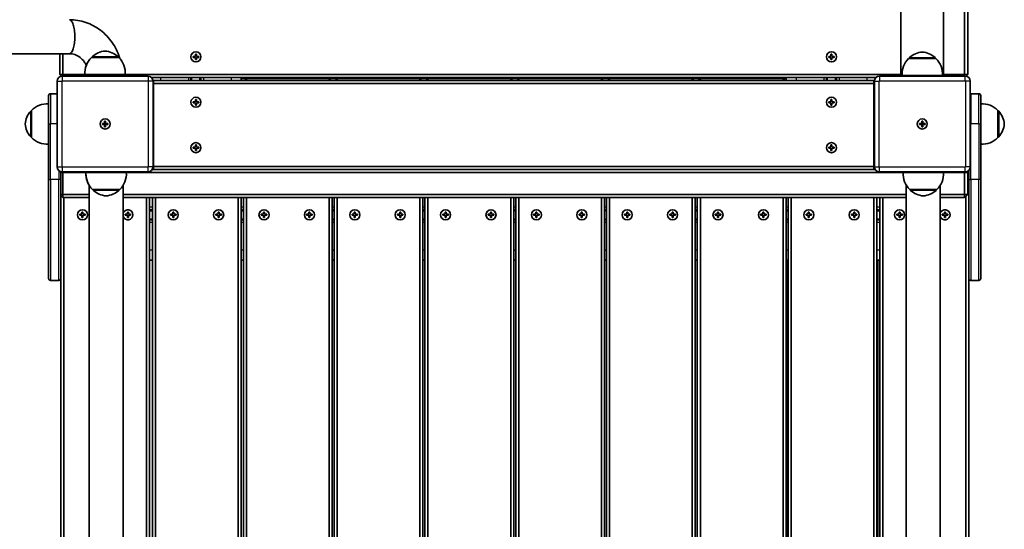
# Model space of a CAD drawing. Units: millimetres. Extents: x -3406 to 3703, y -3676 to 3886.
# Drawn here: x 701 to 1677, y -14 to 491 of the extents above; entities that cross this region are included whole.
import ezdxf

# ---------------------------------------------------------------- set-up
doc = ezdxf.new("R2010")
doc.units = ezdxf.units.MM
doc.layers.add('Widoczne (ISO)', color=7, linetype='Continuous', lineweight=35)
doc.layers.add('Widoczne wąskie (ISO)', color=7, linetype='Continuous', lineweight=25)

msp = doc.modelspace()

# ---------------------------------------------------------------- linework, layer by layer
at = {"layer": 'Widoczne (ISO)'}
for p, q in [((1574.41, 436.08), (1574.41, 545.08)), ((1616.81, 436.08), (1616.81, 545.08)), ((1637.8, 519.08), (1637.8, 437.08)), ((1640.8, 437.08), (1640.8, 519.08)), ((691.7, 457.73), (750.35, 457.73)), ((740.8, 457.73), (740.8, 437.08)), ((743.8, 437.08), (743.8, 457.73)), ((799.29, 454.08), (772.29, 454.08)), ((772.79, 454.08), (772.79, 454.14)), ((798.79, 454.08), (798.79, 454.14)), ((873.05, 455.08), (875.3, 455.08)), ((873.05, 454.08), (873.05, 455.08)), ((875.3, 454.08), (873.05, 454.08)), ((875.3, 455.08), (875.3, 457.33)), ((875.3, 457.33), (876.3, 457.33)), ((875.3, 451.83), (875.3, 454.08)), ((876.3, 451.83), (875.3, 451.83)), ((876.3, 457.33), (876.3, 455.08)), ((876.3, 455.08), (878.55, 455.08)), ((876.3, 454.08), (876.3, 451.83)), ((878.55, 454.08), (876.3, 454.08)), ((878.55, 455.08), (878.55, 454.08)), ((1503.05, 455.08), (1505.3, 455.08)), ((1503.05, 454.08), (1503.05, 455.08)), ((1505.3, 454.08), (1503.05, 454.08)), ((1505.3, 455.08), (1505.3, 457.33)), ((1505.3, 457.33), (1506.3, 457.33)), ((1505.3, 451.83), (1505.3, 454.08)), ((1506.3, 451.83), (1505.3, 451.83)), ((1506.3, 457.33), (1506.3, 455.08)), ((1506.3, 455.08), (1508.55, 455.08)), ((1506.3, 454.08), (1506.3, 451.83)), ((1508.55, 454.08), (1506.3, 454.08)), ((1508.55, 455.08), (1508.55, 454.08)), ((1609.29, 453.08), (1582.29, 453.08)), ((1582.79, 453.08), (1582.79, 453.14)), ((1608.79, 453.08), (1608.79, 453.14)), ((738.3, 430.58), (738.3, 345.58)), ((743.8, 437.08), (740.8, 437.08)), ((742.39, 435.5), (740.8, 437.08)), ((828.3, 435.58), (743.3, 435.58)), ((743.8, 435.58), (743.8, 437.08)), ((763.3, 437.08), (743.8, 437.08)), ((763.3, 437.08), (785.79, 437.08)), ((763.3, 435.58), (763.3, 437.08)), ((785.81, 437.08), (785.79, 437.08)), ((785.81, 437.08), (808.3, 437.08)), ((1574.41, 437.08), (808.3, 437.08)), ((808.3, 435.58), (808.3, 437.08)), ((831.87, 434.08), (1549.73, 434.08)), ((833.3, 430.58), (833.8, 431.08)), ((833.3, 345.58), (833.3, 430.58)), ((833.8, 428.08), (833.8, 431.08)), ((1547.8, 431.08), (833.8, 431.08)), ((870.8, 431.08), (870.8, 434.08)), ((880.8, 431.08), (880.8, 434.08)), ((920.8, 434.08), (920.8, 431.08)), ((920.8, 433.08), (1460.8, 433.08)), ((923.8, 431.08), (925.8, 433.08)), ((925.8, 431.08), (925.8, 433.08)), ((1007.8, 433.08), (1009.8, 431.08)), ((1007.8, 431.08), (1007.8, 433.08)), ((1013.8, 431.08), (1015.8, 433.08)), ((1015.8, 431.08), (1015.8, 433.08)), ((1097.8, 433.08), (1099.8, 431.08)), ((1097.8, 431.08), (1097.8, 433.08)), ((1103.8, 431.08), (1105.8, 433.08)), ((1105.8, 431.08), (1105.8, 433.08)), ((1187.8, 433.08), (1189.8, 431.08)), ((1187.8, 431.08), (1187.8, 433.08)), ((1193.8, 431.08), (1195.8, 433.08)), ((1195.8, 431.08), (1195.8, 433.08)), ((1277.8, 433.08), (1279.8, 431.08)), ((1277.8, 431.08), (1277.8, 433.08)), ((1283.8, 431.08), (1285.8, 433.08)), ((1285.8, 431.08), (1285.8, 433.08)), ((1367.8, 433.08), (1369.8, 431.08)), ((1367.8, 431.08), (1367.8, 433.08)), ((1373.8, 431.08), (1375.8, 433.08)), ((1375.8, 431.08), (1375.8, 433.08)), ((1457.8, 433.08), (1459.8, 431.08)), ((1457.8, 431.08), (1457.8, 433.08)), ((1460.8, 434.08), (1460.8, 431.08)), ((1500.8, 431.08), (1500.8, 434.08)), ((1510.8, 431.08), (1510.8, 434.08)), ((1547.8, 431.08), (1547.8, 428.08)), ((1547.8, 431.08), (1548.3, 430.58)), ((1548.3, 430.58), (1548.3, 345.58)), ((1638.3, 435.58), (1553.3, 435.58)), ((1573.29, 436.08), (1618.29, 436.08)), ((1573.29, 436.08), (1573.29, 435.58)), ((1637.8, 437.08), (1616.81, 437.08)), ((1618.29, 436.08), (1618.29, 435.58)), ((1637.8, 437.08), (1637.8, 435.58)), ((1640.8, 437.08), (1637.8, 437.08)), ((1640.8, 437.08), (1639.22, 435.5)), ((1643.3, 345.58), (1643.3, 430.58)), ((833.8, 428.08), (833.3, 428.08)), ((833.8, 346.08), (833.8, 428.08)), ((833.8, 428.08), (1547.8, 428.08)), ((1548.3, 428.08), (1547.8, 428.08)), ((1547.8, 428.08), (1547.8, 346.08)), ((729.8, 388.08), (729.8, 416.08)), ((738.3, 418.08), (731.8, 418.08)), ((873.05, 410.08), (875.3, 410.08)), ((873.05, 409.08), (873.05, 410.08)), ((875.3, 410.08), (875.3, 412.33)), ((875.3, 412.33), (876.3, 412.33)), ((876.3, 412.33), (876.3, 410.08)), ((876.3, 410.08), (878.55, 410.08)), ((878.55, 410.08), (878.55, 409.08)), ((1503.05, 410.08), (1505.3, 410.08)), ((1503.05, 409.08), (1503.05, 410.08)), ((1505.3, 410.08), (1505.3, 412.33)), ((1505.3, 412.33), (1506.3, 412.33)), ((1506.3, 412.33), (1506.3, 410.08)), ((1506.3, 410.08), (1508.55, 410.08)), ((1508.55, 410.08), (1508.55, 409.08)), ((1651.8, 418.08), (1643.8, 418.08)), ((1653.8, 416.08), (1653.8, 388.08)), ((712.8, 401.08), (712.74, 401.08)), ((712.8, 401.58), (712.8, 374.58)), ((875.3, 409.08), (873.05, 409.08)), ((875.3, 406.83), (875.3, 409.08)), ((876.3, 406.83), (875.3, 406.83)), ((876.3, 409.08), (876.3, 406.83)), ((878.55, 409.08), (876.3, 409.08)), ((1505.3, 409.08), (1503.05, 409.08)), ((1505.3, 406.83), (1505.3, 409.08)), ((1506.3, 406.83), (1505.3, 406.83)), ((1506.3, 409.08), (1506.3, 406.83)), ((1508.55, 409.08), (1506.3, 409.08)), ((1670.8, 374.58), (1670.8, 401.58)), ((1670.8, 401.08), (1670.86, 401.08)), ((785.3, 388.58), (785.3, 390.83)), ((785.3, 390.83), (786.3, 390.83)), ((786.3, 390.83), (786.3, 388.58)), ((1595.3, 388.58), (1595.3, 390.83)), ((1595.3, 390.83), (1596.3, 390.83)), ((1596.3, 390.83), (1596.3, 388.58)), ((729.8, 388.08), (729.8, 333.08)), ((783.05, 388.58), (785.3, 388.58)), ((783.05, 387.58), (783.05, 388.58)), ((785.3, 387.58), (783.05, 387.58)), ((785.3, 388.58), (786.3, 388.58)), ((785.3, 388.58), (785.3, 387.58)), ((785.3, 385.33), (785.3, 387.58)), ((786.3, 387.58), (785.3, 387.58)), ((786.3, 385.33), (785.3, 385.33)), ((786.3, 388.58), (788.55, 388.58)), ((786.3, 388.58), (786.3, 387.58)), ((786.3, 387.58), (786.3, 385.33)), ((788.55, 387.58), (786.3, 387.58)), ((788.55, 388.58), (788.55, 387.58)), ((1593.05, 388.58), (1595.3, 388.58)), ((1593.05, 387.58), (1593.05, 388.58)), ((1595.3, 387.58), (1593.05, 387.58)), ((1595.3, 388.58), (1596.3, 388.58)), ((1595.3, 387.58), (1595.3, 388.58)), ((1595.3, 385.33), (1595.3, 387.58)), ((1596.3, 387.58), (1595.3, 387.58)), ((1596.3, 385.33), (1595.3, 385.33)), ((1596.3, 388.58), (1598.55, 388.58)), ((1596.3, 387.58), (1596.3, 388.58)), ((1596.3, 387.58), (1596.3, 385.33)), ((1598.55, 387.58), (1596.3, 387.58)), ((1598.55, 388.58), (1598.55, 387.58)), ((1653.8, 333.08), (1653.8, 388.08)), ((712.8, 375.08), (712.74, 375.08)), ((1670.8, 375.08), (1670.86, 375.08)), ((873.05, 365.08), (875.3, 365.08)), ((873.05, 364.08), (873.05, 365.08)), ((875.3, 364.08), (873.05, 364.08)), ((875.3, 365.08), (875.3, 367.33)), ((875.3, 367.33), (876.3, 367.33)), ((875.3, 361.83), (875.3, 364.08)), ((876.3, 361.83), (875.3, 361.83)), ((876.3, 367.33), (876.3, 365.08)), ((876.3, 365.08), (878.55, 365.08)), ((876.3, 364.08), (876.3, 361.83)), ((878.55, 364.08), (876.3, 364.08)), ((878.55, 365.08), (878.55, 364.08)), ((1503.05, 365.08), (1505.3, 365.08)), ((1503.05, 364.08), (1503.05, 365.08)), ((1505.3, 364.08), (1503.05, 364.08)), ((1505.3, 365.08), (1505.3, 367.33)), ((1505.3, 367.33), (1506.3, 367.33)), ((1505.3, 361.83), (1505.3, 364.08)), ((1506.3, 361.83), (1505.3, 361.83)), ((1506.3, 367.33), (1506.3, 365.08)), ((1506.3, 365.08), (1508.55, 365.08)), ((1506.3, 364.08), (1506.3, 361.83)), ((1508.55, 364.08), (1506.3, 364.08)), ((1508.55, 365.08), (1508.55, 364.08)), ((833.8, 343.08), (832.63, 343.08)), ((832.8, 343.4), (832.8, 343.08)), ((833.8, 343.08), (833, 343.88)), ((833.8, 346.08), (833.3, 346.08)), ((833.8, 343.08), (833.8, 346.08)), ((1547.8, 346.08), (833.8, 346.08)), ((833.8, 343.08), (1547.8, 343.08)), ((1547.8, 346.08), (1547.8, 343.08)), ((1548.3, 346.08), (1547.8, 346.08)), ((1548.6, 343.88), (1547.8, 343.08)), ((1548.97, 343.08), (1547.8, 343.08)), ((1641.8, 342.01), (1641.8, 333.08)), ((729.8, 235.08), (729.8, 333.08)), ((741.8, 333.08), (741.8, 340.81)), ((743.8, 340.08), (741.8, 340.08)), ((741.8, 333.08), (741.8, 235.08)), ((743.3, 340.58), (828.3, 340.58)), ((743.8, 340.08), (743.8, 340.58)), ((743.8, 318.08), (743.8, 340.08)), ((743.8, 340.08), (766.79, 340.08)), ((766.79, 340.08), (766.8, 340.08)), ((766.8, 340.08), (806.8, 340.08)), ((806.8, 340.08), (1576.8, 340.08)), ((1553.3, 340.58), (1638.3, 340.58)), ((1576.8, 340.08), (1616.8, 340.08)), ((1616.8, 340.08), (1637.8, 340.08)), ((1637.8, 340.58), (1637.8, 340.08)), ((1640.8, 340.08), (1637.8, 340.08)), ((1637.8, 340.08), (1637.8, 318.08)), ((1640, 340.88), (1640.8, 340.08)), ((1641.8, 340.08), (1640.69, 341.19)), ((1641.8, 340.08), (1640.8, 340.08)), ((1640.8, 318.08), (1640.8, 340.08)), ((1641.8, 235.08), (1641.8, 333.08)), ((1653.8, 333.08), (1653.8, 235.08)), ((769.95, -361.16), (769.95, 327.32)), ((773.3, 323.08), (800.3, 323.08)), ((773.8, 323.08), (773.8, 323.02)), ((799.8, 323.08), (799.8, 323.02)), ((803.65, -361.16), (803.65, 327.32)), ((1579.95, 327.32), (1579.95, -361.16)), ((1583.3, 323.08), (1610.3, 323.08)), ((1583.8, 323.08), (1583.8, 323.02)), ((1609.8, 323.08), (1609.8, 323.02)), ((1613.65, 327.32), (1613.65, -361.16)), ((743.8, 318.08), (741.8, 318.08)), ((743.8, 315.08), (741.8, 317.08)), ((743.8, 315.08), (743.8, 318.08)), ((769.95, 318.08), (743.8, 318.08)), ((743.8, 315.08), (769.95, 315.08)), ((744.8, -373.92), (744.8, 315.08)), ((1579.95, 318.08), (803.65, 318.08)), ((803.65, 315.08), (1579.95, 315.08)), ((826.8, 315.08), (826.8, -373.92)), ((829.8, -373.92), (829.8, 315.08)), ((832.8, 315.08), (832.8, -375.85)), ((835.8, -396.92), (835.8, 315.08)), ((917.8, 315.08), (917.8, -376.92)), ((920.8, -376.92), (920.8, 315.08)), ((922.8, 315.08), (922.8, -376.92)), ((925.8, -376.92), (925.8, 315.08)), ((1007.8, 315.08), (1007.8, -405.07)), ((1010.8, -405.07), (1010.8, 315.08)), ((1012.8, 315.08), (1012.8, -405.07)), ((1015.8, -405.07), (1015.8, 315.08)), ((1097.8, 315.08), (1097.8, -405.07)), ((1100.8, -405.07), (1100.8, 315.08)), ((1102.8, 315.08), (1102.8, -405.07)), ((1105.8, -405.07), (1105.8, 315.08)), ((1187.8, 315.08), (1187.8, -405.07)), ((1190.8, -405.07), (1190.8, 315.08)), ((1192.8, 315.08), (1192.8, -405.07)), ((1195.8, -405.07), (1195.8, 315.08)), ((1277.8, 315.08), (1277.8, -405.07)), ((1280.8, -405.07), (1280.8, 315.08)), ((1282.8, 315.08), (1282.8, -405.07)), ((1285.8, -405.07), (1285.8, 315.08)), ((1367.8, 315.08), (1367.8, -405.07)), ((1370.8, -405.07), (1370.8, 315.08)), ((1372.8, 315.08), (1372.8, -405.07)), ((1375.8, -405.07), (1375.8, 315.08)), ((1457.8, 315.08), (1457.8, -376.92)), ((1460.8, -376.92), (1460.8, 315.08)), ((1462.8, 315.08), (1462.8, -376.92)), ((1465.8, -376.92), (1465.8, 315.08)), ((1547.8, 315.08), (1547.8, -396.92)), ((1550.8, -375.85), (1550.8, 315.08)), ((1553.8, 315.08), (1553.8, -373.92)), ((1556.8, -373.92), (1556.8, 315.08)), ((1637.8, 318.08), (1613.65, 318.08)), ((1613.65, 315.08), (1637.8, 315.08)), ((1637.8, 318.08), (1637.8, 315.08)), ((1640.8, 318.08), (1637.8, 315.08)), ((1640.8, 318.08), (1637.8, 318.08)), ((1638.8, 316.08), (1638.8, -373.92)), ((829.8, 303.08), (832.8, 303.08)), ((920.8, 303.08), (922.8, 303.08)), ((1010.8, 303.08), (1012.8, 303.08)), ((1100.8, 303.08), (1102.8, 303.08)), ((1190.8, 303.08), (1192.8, 303.08)), ((1280.8, 303.08), (1282.8, 303.08)), ((1370.8, 303.08), (1372.8, 303.08)), ((1460.8, 303.08), (1462.8, 303.08)), ((1550.8, 303.08), (1553.8, 303.08)), ((760.55, 298.58), (762.8, 298.58)), ((760.55, 297.58), (760.55, 298.58)), ((762.8, 297.58), (760.55, 297.58)), ((762.8, 298.58), (762.8, 300.83)), ((762.8, 300.83), (763.8, 300.83)), ((762.8, 295.33), (762.8, 297.58)), ((763.8, 295.33), (762.8, 295.33)), ((763.8, 300.83), (763.8, 298.58)), ((763.8, 298.58), (766.05, 298.58)), ((766.05, 297.58), (763.8, 297.58)), ((763.8, 297.58), (763.8, 295.33)), ((766.05, 298.58), (766.05, 297.58)), ((805.55, 298.58), (807.8, 298.58)), ((805.55, 297.58), (805.55, 298.58)), ((807.8, 297.58), (805.55, 297.58)), ((807.8, 298.58), (807.8, 300.83)), ((807.8, 300.83), (808.8, 300.83)), ((807.8, 295.33), (807.8, 297.58)), ((808.8, 295.33), (807.8, 295.33)), ((808.8, 300.83), (808.8, 298.58)), ((808.8, 298.58), (811.05, 298.58)), ((811.05, 297.58), (808.8, 297.58)), ((808.8, 297.58), (808.8, 295.33)), ((811.05, 298.58), (811.05, 297.58)), ((829.8, 293.08), (832.8, 293.08)), ((850.55, 298.58), (852.8, 298.58)), ((850.55, 297.58), (850.55, 298.58)), ((852.8, 297.58), (850.55, 297.58)), ((852.8, 298.58), (852.8, 300.83)), ((852.8, 300.83), (853.8, 300.83)), ((852.8, 295.33), (852.8, 297.58)), ((853.8, 295.33), (852.8, 295.33)), ((853.8, 300.83), (853.8, 298.58)), ((853.8, 298.58), (856.05, 298.58)), ((856.05, 297.58), (853.8, 297.58)), ((853.8, 297.58), (853.8, 295.33)), ((856.05, 298.58), (856.05, 297.58)), ((895.55, 298.58), (897.8, 298.58)), ((895.55, 297.58), (895.55, 298.58)), ((897.8, 297.58), (895.55, 297.58)), ((897.8, 298.58), (897.8, 300.83)), ((897.8, 300.83), (898.8, 300.83)), ((897.8, 295.33), (897.8, 297.58)), ((898.8, 295.33), (897.8, 295.33)), ((898.8, 300.83), (898.8, 298.58)), ((898.8, 298.58), (901.05, 298.58)), ((901.05, 297.58), (898.8, 297.58)), ((898.8, 297.58), (898.8, 295.33)), ((901.05, 298.58), (901.05, 297.58)), ((920.8, 293.08), (922.8, 293.08)), ((940.55, 298.58), (942.8, 298.58)), ((940.55, 297.58), (940.55, 298.58)), ((942.8, 297.58), (940.55, 297.58)), ((942.8, 298.58), (942.8, 300.83)), ((942.8, 300.83), (943.8, 300.83)), ((942.8, 295.33), (942.8, 297.58)), ((943.8, 295.33), (942.8, 295.33)), ((943.8, 300.83), (943.8, 298.58)), ((943.8, 298.58), (946.05, 298.58)), ((946.05, 297.58), (943.8, 297.58)), ((943.8, 297.58), (943.8, 295.33)), ((946.05, 298.58), (946.05, 297.58)), ((985.55, 298.58), (987.8, 298.58)), ((985.55, 297.58), (985.55, 298.58)), ((987.8, 297.58), (985.55, 297.58)), ((987.8, 298.58), (987.8, 300.83)), ((987.8, 300.83), (988.8, 300.83)), ((987.8, 295.33), (987.8, 297.58)), ((988.8, 295.33), (987.8, 295.33)), ((988.8, 300.83), (988.8, 298.58)), ((988.8, 298.58), (991.05, 298.58)), ((991.05, 297.58), (988.8, 297.58)), ((988.8, 297.58), (988.8, 295.33)), ((991.05, 298.58), (991.05, 297.58)), ((1010.8, 293.08), (1012.8, 293.08)), ((1030.55, 298.58), (1032.8, 298.58)), ((1030.55, 297.58), (1030.55, 298.58)), ((1032.8, 297.58), (1030.55, 297.58)), ((1032.8, 298.58), (1032.8, 300.83)), ((1032.8, 300.83), (1033.8, 300.83)), ((1032.8, 295.33), (1032.8, 297.58)), ((1033.8, 295.33), (1032.8, 295.33)), ((1033.8, 300.83), (1033.8, 298.58)), ((1033.8, 298.58), (1036.05, 298.58)), ((1036.05, 297.58), (1033.8, 297.58)), ((1033.8, 297.58), (1033.8, 295.33)), ((1036.05, 298.58), (1036.05, 297.58)), ((1075.55, 298.58), (1077.8, 298.58)), ((1075.55, 297.58), (1075.55, 298.58)), ((1077.8, 297.58), (1075.55, 297.58)), ((1077.8, 298.58), (1077.8, 300.83)), ((1077.8, 300.83), (1078.8, 300.83)), ((1077.8, 295.33), (1077.8, 297.58)), ((1078.8, 295.33), (1077.8, 295.33)), ((1078.8, 300.83), (1078.8, 298.58)), ((1078.8, 298.58), (1081.05, 298.58)), ((1081.05, 297.58), (1078.8, 297.58)), ((1078.8, 297.58), (1078.8, 295.33)), ((1081.05, 298.58), (1081.05, 297.58)), ((1100.8, 293.08), (1102.8, 293.08)), ((1120.55, 298.58), (1122.8, 298.58)), ((1120.55, 297.58), (1120.55, 298.58)), ((1122.8, 297.58), (1120.55, 297.58)), ((1122.8, 298.58), (1122.8, 300.83)), ((1122.8, 300.83), (1123.8, 300.83)), ((1122.8, 295.33), (1122.8, 297.58)), ((1123.8, 295.33), (1122.8, 295.33)), ((1123.8, 300.83), (1123.8, 298.58)), ((1123.8, 298.58), (1126.05, 298.58)), ((1126.05, 297.58), (1123.8, 297.58)), ((1123.8, 297.58), (1123.8, 295.33)), ((1126.05, 298.58), (1126.05, 297.58)), ((1165.55, 298.58), (1167.8, 298.58)), ((1165.55, 297.58), (1165.55, 298.58)), ((1167.8, 297.58), (1165.55, 297.58)), ((1167.8, 298.58), (1167.8, 300.83)), ((1167.8, 300.83), (1168.8, 300.83)), ((1167.8, 295.33), (1167.8, 297.58)), ((1168.8, 295.33), (1167.8, 295.33)), ((1168.8, 300.83), (1168.8, 298.58)), ((1168.8, 298.58), (1171.05, 298.58)), ((1171.05, 297.58), (1168.8, 297.58)), ((1168.8, 297.58), (1168.8, 295.33)), ((1171.05, 298.58), (1171.05, 297.58)), ((1190.8, 293.08), (1192.8, 293.08)), ((1210.55, 298.58), (1212.8, 298.58)), ((1210.55, 297.58), (1210.55, 298.58)), ((1212.8, 297.58), (1210.55, 297.58)), ((1212.8, 298.58), (1212.8, 300.83)), ((1212.8, 300.83), (1213.8, 300.83)), ((1212.8, 295.33), (1212.8, 297.58)), ((1213.8, 295.33), (1212.8, 295.33)), ((1213.8, 300.83), (1213.8, 298.58)), ((1213.8, 298.58), (1216.05, 298.58)), ((1216.05, 297.58), (1213.8, 297.58)), ((1213.8, 297.58), (1213.8, 295.33)), ((1216.05, 298.58), (1216.05, 297.58)), ((1255.55, 298.58), (1257.8, 298.58)), ((1255.55, 297.58), (1255.55, 298.58)), ((1257.8, 297.58), (1255.55, 297.58)), ((1257.8, 298.58), (1257.8, 300.83)), ((1257.8, 300.83), (1258.8, 300.83)), ((1257.8, 295.33), (1257.8, 297.58)), ((1258.8, 295.33), (1257.8, 295.33)), ((1258.8, 300.83), (1258.8, 298.58)), ((1258.8, 298.58), (1261.05, 298.58)), ((1261.05, 297.58), (1258.8, 297.58)), ((1258.8, 297.58), (1258.8, 295.33)), ((1261.05, 298.58), (1261.05, 297.58)), ((1280.8, 293.08), (1282.8, 293.08)), ((1300.55, 298.58), (1302.8, 298.58)), ((1300.55, 297.58), (1300.55, 298.58)), ((1302.8, 297.58), (1300.55, 297.58)), ((1302.8, 298.58), (1302.8, 300.83)), ((1302.8, 300.83), (1303.8, 300.83)), ((1302.8, 295.33), (1302.8, 297.58)), ((1303.8, 295.33), (1302.8, 295.33)), ((1303.8, 300.83), (1303.8, 298.58)), ((1303.8, 298.58), (1306.05, 298.58)), ((1306.05, 297.58), (1303.8, 297.58)), ((1303.8, 297.58), (1303.8, 295.33)), ((1306.05, 298.58), (1306.05, 297.58)), ((1345.55, 298.58), (1347.8, 298.58)), ((1345.55, 297.58), (1345.55, 298.58)), ((1347.8, 297.58), (1345.55, 297.58)), ((1347.8, 298.58), (1347.8, 300.83)), ((1347.8, 300.83), (1348.8, 300.83)), ((1347.8, 295.33), (1347.8, 297.58)), ((1348.8, 295.33), (1347.8, 295.33)), ((1348.8, 300.83), (1348.8, 298.58)), ((1348.8, 298.58), (1351.05, 298.58)), ((1351.05, 297.58), (1348.8, 297.58)), ((1348.8, 297.58), (1348.8, 295.33)), ((1351.05, 298.58), (1351.05, 297.58)), ((1370.8, 293.08), (1372.8, 293.08)), ((1390.55, 298.58), (1392.8, 298.58)), ((1390.55, 297.58), (1390.55, 298.58)), ((1392.8, 297.58), (1390.55, 297.58)), ((1392.8, 298.58), (1392.8, 300.83)), ((1392.8, 300.83), (1393.8, 300.83)), ((1392.8, 295.33), (1392.8, 297.58)), ((1393.8, 295.33), (1392.8, 295.33)), ((1393.8, 300.83), (1393.8, 298.58)), ((1393.8, 298.58), (1396.05, 298.58)), ((1396.05, 297.58), (1393.8, 297.58)), ((1393.8, 297.58), (1393.8, 295.33)), ((1396.05, 298.58), (1396.05, 297.58)), ((1435.55, 298.58), (1437.8, 298.58)), ((1435.55, 297.58), (1435.55, 298.58)), ((1437.8, 297.58), (1435.55, 297.58)), ((1437.8, 298.58), (1437.8, 300.83)), ((1437.8, 300.83), (1438.8, 300.83)), ((1437.8, 295.33), (1437.8, 297.58)), ((1438.8, 295.33), (1437.8, 295.33)), ((1438.8, 300.83), (1438.8, 298.58)), ((1438.8, 298.58), (1441.05, 298.58)), ((1441.05, 297.58), (1438.8, 297.58)), ((1438.8, 297.58), (1438.8, 295.33)), ((1441.05, 298.58), (1441.05, 297.58)), ((1460.8, 293.08), (1462.8, 293.08)), ((1480.55, 298.58), (1482.8, 298.58)), ((1480.55, 297.58), (1480.55, 298.58)), ((1482.8, 297.58), (1480.55, 297.58)), ((1482.8, 298.58), (1482.8, 300.83)), ((1482.8, 300.83), (1483.8, 300.83)), ((1482.8, 295.33), (1482.8, 297.58)), ((1483.8, 295.33), (1482.8, 295.33)), ((1483.8, 300.83), (1483.8, 298.58)), ((1483.8, 298.58), (1486.05, 298.58)), ((1486.05, 297.58), (1483.8, 297.58)), ((1483.8, 297.58), (1483.8, 295.33)), ((1486.05, 298.58), (1486.05, 297.58)), ((1525.55, 298.58), (1527.8, 298.58)), ((1525.55, 297.58), (1525.55, 298.58)), ((1527.8, 297.58), (1525.55, 297.58)), ((1527.8, 298.58), (1527.8, 300.83)), ((1527.8, 300.83), (1528.8, 300.83)), ((1527.8, 295.33), (1527.8, 297.58)), ((1528.8, 295.33), (1527.8, 295.33)), ((1528.8, 300.83), (1528.8, 298.58)), ((1528.8, 298.58), (1531.05, 298.58)), ((1531.05, 297.58), (1528.8, 297.58)), ((1528.8, 297.58), (1528.8, 295.33)), ((1531.05, 298.58), (1531.05, 297.58)), ((1550.8, 293.08), (1553.8, 293.08)), ((1570.55, 298.58), (1572.8, 298.58)), ((1570.55, 297.58), (1570.55, 298.58)), ((1572.8, 297.58), (1570.55, 297.58)), ((1572.8, 298.58), (1572.8, 300.83)), ((1572.8, 300.83), (1573.8, 300.83)), ((1572.8, 295.33), (1572.8, 297.58)), ((1573.8, 295.33), (1572.8, 295.33)), ((1573.8, 300.83), (1573.8, 298.58)), ((1573.8, 298.58), (1576.05, 298.58)), ((1576.05, 297.58), (1573.8, 297.58)), ((1573.8, 297.58), (1573.8, 295.33)), ((1576.05, 298.58), (1576.05, 297.58)), ((1615.55, 298.58), (1617.8, 298.58)), ((1615.55, 297.58), (1615.55, 298.58)), ((1617.8, 297.58), (1615.55, 297.58)), ((1617.8, 298.58), (1617.8, 300.83)), ((1617.8, 300.83), (1618.8, 300.83)), ((1617.8, 295.33), (1617.8, 297.58)), ((1618.8, 295.33), (1617.8, 295.33)), ((1618.8, 300.83), (1618.8, 298.58)), ((1618.8, 298.58), (1621.05, 298.58)), ((1621.05, 297.58), (1618.8, 297.58)), ((1618.8, 297.58), (1618.8, 295.33)), ((1621.05, 298.58), (1621.05, 297.58)), ((832.8, 253.08), (829.8, 253.08)), ((922.8, 253.08), (920.8, 253.08)), ((1012.8, 253.08), (1010.8, 253.08)), ((1102.8, 253.08), (1100.8, 253.08)), ((1192.8, 253.08), (1190.8, 253.08)), ((1282.8, 253.08), (1280.8, 253.08)), ((1372.8, 253.08), (1370.8, 253.08)), ((1462.8, 253.08), (1460.8, 253.08)), ((1461.8, 253.08), (1461.8, -286.92)), ((1553.8, 253.08), (1550.8, 253.08)), ((1551.8, 253.08), (1551.8, -286.92)), ((741.8, 235.08), (741.8, -268.92)), ((1641.8, -268.92), (1641.8, 235.08)), ((739.8, 233.08), (731.8, 233.08)), ((1651.8, 233.08), (1643.8, 233.08))]:
    msp.add_line(p, q, dxfattribs=at)
for centre in [(875.8, 454.58), (1505.8, 454.58), (875.8, 409.58), (1505.8, 409.58), (785.8, 388.08), (1595.8, 388.08), (875.8, 364.58), (1505.8, 364.58), (763.3, 298.08), (853.3, 298.08), (898.3, 298.08), (943.3, 298.08), (988.3, 298.08), (1033.3, 298.08), (1078.3, 298.08), (1123.3, 298.08), (1168.3, 298.08), (1213.3, 298.08), (1258.3, 298.08), (1303.3, 298.08), (1348.3, 298.08), (1393.3, 298.08), (1438.3, 298.08), (1483.3, 298.08), (1528.3, 298.08), (1573.3, 298.08)]:
    msp.add_circle(centre, 5, dxfattribs=at)
for centre, radius, start, end in [((787.77, 438.47), 22, 95.16789, 131.74314), ((783.81, 438.47), 22, 48.25686, 84.83211), ((1597.77, 437.47), 22, 95.16789, 131.74314), ((1593.81, 437.47), 22, 48.25686, 84.83211), ((787.75, 438.43), 22, 134.64163, 183.50936), ((773.79, 454.14), 1, 131.74314, 180), ((797.79, 454.14), 1, 0, 48.25686), ((783.83, 438.43), 22, 356.49064, 45.35837), ((1597.75, 437.43), 22, 134.64163, 183.50936), ((1583.79, 453.14), 1, 131.74314, 180), ((1607.79, 453.14), 1, 0, 48.25686), ((1593.83, 437.43), 22, 356.49064, 45.35837), ((743.3, 430.58), 5, 90, 180), ((828.3, 430.58), 5, 0, 90), ((1553.3, 430.58), 5, 90, 180), ((1638.3, 430.58), 5, 0, 90), ((731.8, 416.08), 2, 90, 180), ((1643.8, 416.08), 2, 90, 104.47751), ((1651.8, 416.08), 2, 0, 90), ((728.41, 386.1), 22, 138.25686, 174.83211), ((712.74, 400.08), 1, 90, 138.25686), ((728.46, 386.12), 22, 86.49064, 135.35837), ((1655.15, 386.12), 22, 44.64163, 93.50936), ((1670.86, 400.08), 1, 41.74314, 90), ((1655.19, 386.1), 22, 5.16789, 41.74314), ((785.8, 388.08), 2.5, 78.46304, 101.53696), ((1595.8, 388.08), 2.5, 78.46304, 101.53696), ((728.41, 390.06), 22, 185.16789, 221.74314), ((785.8, 388.08), 2.5, 168.46304, 191.53696), ((785.8, 388.08), 2.5, 258.46304, 281.53696), ((785.8, 388.08), 2.5, 348.46304, 11.53696), ((1595.8, 388.08), 2.5, 168.46304, 191.53696), ((1595.8, 388.08), 2.5, 258.46304, 281.53696), ((1595.8, 388.08), 2.5, 348.46304, 11.53696), ((1655.19, 390.06), 22, 318.25686, 354.83211), ((712.74, 376.08), 1, 221.74314, 270), ((728.46, 390.04), 22, 224.64163, 273.50936), ((1655.15, 390.04), 22, 266.49064, 315.35837), ((1670.86, 376.08), 1, 270, 318.25686), ((743.3, 345.58), 5, 180, 270), ((828.3, 345.58), 5, 270, 0), ((1553.3, 345.58), 5, 180, 270), ((1638.3, 345.58), 5, 270, 0), ((788.75, 338.73), 22, 176.49064, 211.29673), ((788.76, 338.73), 22, 176.49064, 225.35837), ((784.84, 338.73), 22, 314.64163, 3.50936), ((1598.76, 338.73), 22, 176.49064, 225.35837), ((1594.84, 338.73), 22, 314.64163, 3.50936), ((774.8, 323.02), 1, 180, 228.25686), ((788.78, 338.69), 22, 228.25686, 264.83211), ((784.82, 338.69), 22, 275.16789, 311.74314), ((798.8, 323.02), 1, 311.74314, 0), ((1584.8, 323.02), 1, 180, 228.25686), ((1598.78, 338.69), 22, 228.25686, 264.83211), ((1594.82, 338.69), 22, 275.16789, 311.74314), ((1608.8, 323.02), 1, 311.74314, 0), ((808.3, 298.08), 5, 201.56519, 158.43481), ((1618.3, 298.08), 5, 201.56519, 158.43481), ((731.8, 235.08), 2, 180, 270), ((739.8, 235.08), 2, 270, 0), ((1643.8, 235.08), 2, 180, 270), ((1651.8, 235.08), 2, 270, 0)]:
    msp.add_arc(centre, radius, start, end, dxfattribs=at)
msp.add_ellipse((750.33, 474.58), major_axis=(0, -16.85), ratio=0.324743, start_param=0, end_param=0.001537, dxfattribs=at)
for points, knots in [([(750.35, 491.43), (755.86, 491.43), (761.37, 490.51), (771.84, 486.96), (776.8, 484.31), (785.66, 477.58), (789.56, 473.49), (795.94, 464.31), (798.42, 459.23), (800.19, 453.57), (800.29, 453.25), (800.38, 452.93)], [3.141908, 3.141908, 3.141908, 3.141908, 3.452053, 3.452053, 3.764537, 3.764537, 4.078696, 4.078696, 4.392855, 4.392855, 4.411795, 4.411795, 4.411795, 4.411795]), ([(755.82, 474.58), (755.82, 475.62), (755.79, 476.76), (755.65, 478.98), (755.54, 480.07), (755.28, 481.99), (755.11, 483), (754.7, 484.89), (754.46, 485.76), (753.98, 487.23), (753.7, 487.96), (753.09, 489.22), (752.76, 489.75), (752.13, 490.55), (751.78, 490.89), (751.06, 491.33), (750.69, 491.43), (750.35, 491.43)], [0, 0, 0, 0, 0.311926, 0.311926, 0.623852, 0.623852, 0.93578, 0.93578, 1.247709, 1.247709, 1.559642, 1.559642, 1.871575, 1.871575, 2.183511, 2.183511, 2.495447, 2.495447, 2.495447, 2.495447]), ([(750.35, 457.73), (750.69, 457.73), (751.06, 457.83), (751.78, 458.28), (752.13, 458.62), (752.76, 459.41), (753.09, 459.94), (753.7, 461.2), (753.98, 461.93), (754.46, 463.4), (754.7, 464.28), (755.11, 466.16), (755.28, 467.17), (755.54, 469.09), (755.65, 470.18), (755.79, 472.41), (755.82, 473.54), (755.82, 474.58)], [7.486341, 7.486341, 7.486341, 7.486341, 7.798277, 7.798277, 8.110213, 8.110213, 8.422146, 8.422146, 8.734079, 8.734079, 9.046008, 9.046008, 9.357936, 9.357936, 9.669862, 9.669862, 9.981788, 9.981788, 9.981788, 9.981788]), ([(750.35, 457.73), (752.19, 457.73), (754.04, 457.42), (757.61, 456.2), (759.33, 455.27), (762.5, 452.84), (763.94, 451.33), (765.9, 448.48), (766.56, 447.29), (767.11, 446.03)], [3.142545, 3.142545, 3.142545, 3.142545, 3.455752, 3.455752, 3.769911, 3.769911, 4.08407, 4.08407, 4.281298, 4.281298, 4.281298, 4.281298])]:
    msp.add_open_spline(points, degree=3, knots=knots, dxfattribs=at)
at = {"layer": 'Widoczne wąskie (ISO)'}
for p, q in [((798.79, 454.14), (772.79, 454.14)), ((773.13, 454.89), (798.46, 454.89)), ((873.25, 455.08), (873.25, 454.08)), ((876.3, 457.13), (875.3, 457.13)), ((875.3, 452.03), (876.3, 452.03)), ((878.35, 454.08), (878.35, 455.08)), ((1503.25, 455.08), (1503.25, 454.08)), ((1506.3, 457.13), (1505.3, 457.13)), ((1505.3, 452.03), (1506.3, 452.03)), ((1508.35, 454.08), (1508.35, 455.08)), ((1608.79, 453.14), (1582.79, 453.14)), ((1583.13, 453.89), (1608.46, 453.89)), ((738.3, 430.58), (743.05, 430.58)), ((743.05, 345.58), (743.05, 430.58)), ((743.3, 435.58), (743.3, 430.83)), ((743.3, 430.83), (828.3, 430.83)), ((785.79, 435.58), (785.79, 437.08)), ((785.81, 435.58), (785.81, 437.08)), ((828.3, 435.58), (828.3, 430.83)), ((833.3, 430.58), (828.55, 430.58)), ((828.55, 430.58), (828.55, 345.58)), ((840.8, 434.08), (840.8, 431.08)), ((868.3, 434.08), (868.3, 431.08)), ((871.8, 431.08), (871.8, 434.08)), ((879.8, 431.08), (879.8, 434.08)), ((883.3, 434.08), (883.3, 431.08)), ((910.8, 434.08), (910.8, 431.08)), ((1470.8, 434.08), (1470.8, 431.08)), ((1498.3, 434.08), (1498.3, 431.08)), ((1501.8, 431.08), (1501.8, 434.08)), ((1509.8, 431.08), (1509.8, 434.08)), ((1513.3, 434.08), (1513.3, 431.08)), ((1540.8, 434.08), (1540.8, 431.08)), ((1548.3, 430.58), (1553.05, 430.58)), ((1553.05, 345.58), (1553.05, 430.58)), ((1553.3, 435.58), (1553.3, 430.83)), ((1553.3, 430.83), (1638.3, 430.83)), ((1638.3, 430.83), (1638.3, 435.58)), ((1643.3, 430.58), (1638.55, 430.58)), ((1638.55, 430.58), (1638.55, 345.58)), ((731.8, 418.08), (731.8, 388.08)), ((873.25, 410.08), (873.25, 409.08)), ((876.3, 412.13), (875.3, 412.13)), ((878.35, 409.08), (878.35, 410.08)), ((1503.25, 410.08), (1503.25, 409.08)), ((1506.3, 412.13), (1505.3, 412.13)), ((1508.35, 409.08), (1508.35, 410.08)), ((1643.8, 418.08), (1643.8, 388.08)), ((1651.8, 388.08), (1651.8, 418.08)), ((712, 375.42), (712, 400.75)), ((712.74, 401.08), (712.74, 375.08)), ((875.3, 407.03), (876.3, 407.03)), ((1505.3, 407.03), (1506.3, 407.03)), ((1670.86, 375.08), (1670.86, 401.08)), ((1671.61, 400.75), (1671.61, 375.42)), ((729.8, 388.08), (731.8, 388.08)), ((731.8, 333.08), (731.8, 388.08)), ((738.3, 388.08), (731.8, 388.08)), ((1643.3, 388.08), (1643.8, 388.08)), ((1643.8, 333.08), (1643.8, 388.08)), ((1651.8, 388.08), (1643.8, 388.08)), ((1651.8, 388.08), (1653.8, 388.08)), ((1651.8, 388.08), (1651.8, 333.08)), ((873.25, 365.08), (873.25, 364.08)), ((876.3, 367.13), (875.3, 367.13)), ((875.3, 362.03), (876.3, 362.03)), ((878.35, 364.08), (878.35, 365.08)), ((1503.25, 365.08), (1503.25, 364.08)), ((1506.3, 367.13), (1505.3, 367.13)), ((1505.3, 362.03), (1506.3, 362.03)), ((1508.35, 364.08), (1508.35, 365.08)), ((738.3, 345.58), (743.05, 345.58)), ((739.8, 342.01), (739.8, 333.08)), ((743.3, 345.33), (743.3, 340.58)), ((828.3, 345.33), (743.3, 345.33)), ((828.3, 340.58), (828.3, 345.33)), ((833.3, 345.58), (828.55, 345.58)), ((1548.3, 345.58), (1553.05, 345.58)), ((1553.3, 340.58), (1553.3, 345.33)), ((1638.3, 345.33), (1553.3, 345.33)), ((1638.3, 340.58), (1638.3, 345.33)), ((1643.3, 345.58), (1638.55, 345.58)), ((729.8, 333.08), (731.8, 333.08)), ((731.8, 333.08), (731.8, 233.08)), ((739.8, 333.08), (731.8, 333.08)), ((741.8, 333.08), (739.8, 333.08)), ((739.8, 233.08), (739.8, 333.08)), ((1641.8, 333.08), (1643.8, 333.08)), ((1643.8, 333.08), (1643.8, 233.08)), ((1651.8, 333.08), (1643.8, 333.08)), ((1653.8, 333.08), (1651.8, 333.08)), ((1651.8, 233.08), (1651.8, 333.08)), ((773.8, 323.02), (799.8, 323.02)), ((799.47, 322.28), (774.14, 322.28)), ((1583.8, 323.02), (1609.8, 323.02)), ((1609.47, 322.28), (1584.14, 322.28)), ((832.8, 305.58), (829.8, 305.58)), ((922.8, 305.58), (920.8, 305.58)), ((1012.8, 305.58), (1010.8, 305.58)), ((1102.8, 305.58), (1100.8, 305.58)), ((1192.8, 305.58), (1190.8, 305.58)), ((1282.8, 305.58), (1280.8, 305.58)), ((1372.8, 305.58), (1370.8, 305.58)), ((1462.8, 305.58), (1460.8, 305.58)), ((1553.8, 305.58), (1550.8, 305.58)), ((760.75, 298.58), (760.75, 297.58)), ((763.8, 300.63), (762.8, 300.63)), ((762.8, 295.53), (763.8, 295.53)), ((765.85, 297.58), (765.85, 298.58)), ((805.75, 298.58), (805.75, 297.58)), ((808.8, 300.63), (807.8, 300.63)), ((807.8, 295.53), (808.8, 295.53)), ((810.85, 297.58), (810.85, 298.58)), ((829.8, 302.08), (832.8, 302.08)), ((829.8, 294.08), (832.8, 294.08)), ((850.75, 298.58), (850.75, 297.58)), ((853.8, 300.63), (852.8, 300.63)), ((852.8, 295.53), (853.8, 295.53)), ((855.85, 297.58), (855.85, 298.58)), ((895.75, 298.58), (895.75, 297.58)), ((898.8, 300.63), (897.8, 300.63)), ((897.8, 295.53), (898.8, 295.53)), ((900.85, 297.58), (900.85, 298.58)), ((920.8, 302.08), (922.8, 302.08)), ((920.8, 294.08), (922.8, 294.08)), ((940.75, 298.58), (940.75, 297.58)), ((943.8, 300.63), (942.8, 300.63)), ((942.8, 295.53), (943.8, 295.53)), ((945.85, 297.58), (945.85, 298.58)), ((985.75, 298.58), (985.75, 297.58)), ((988.8, 300.63), (987.8, 300.63)), ((987.8, 295.53), (988.8, 295.53)), ((990.85, 297.58), (990.85, 298.58)), ((1010.8, 302.08), (1012.8, 302.08)), ((1010.8, 294.08), (1012.8, 294.08)), ((1030.75, 298.58), (1030.75, 297.58)), ((1033.8, 300.63), (1032.8, 300.63)), ((1032.8, 295.53), (1033.8, 295.53)), ((1035.85, 297.58), (1035.85, 298.58)), ((1075.75, 298.58), (1075.75, 297.58)), ((1078.8, 300.63), (1077.8, 300.63)), ((1077.8, 295.53), (1078.8, 295.53)), ((1080.85, 297.58), (1080.85, 298.58)), ((1100.8, 302.08), (1102.8, 302.08)), ((1100.8, 294.08), (1102.8, 294.08)), ((1120.75, 298.58), (1120.75, 297.58)), ((1123.8, 300.63), (1122.8, 300.63)), ((1122.8, 295.53), (1123.8, 295.53)), ((1125.85, 297.58), (1125.85, 298.58)), ((1165.75, 298.58), (1165.75, 297.58)), ((1168.8, 300.63), (1167.8, 300.63)), ((1167.8, 295.53), (1168.8, 295.53)), ((1170.85, 297.58), (1170.85, 298.58)), ((1190.8, 302.08), (1192.8, 302.08)), ((1190.8, 294.08), (1192.8, 294.08)), ((1210.75, 298.58), (1210.75, 297.58)), ((1213.8, 300.63), (1212.8, 300.63)), ((1212.8, 295.53), (1213.8, 295.53)), ((1215.85, 297.58), (1215.85, 298.58)), ((1255.75, 298.58), (1255.75, 297.58)), ((1258.8, 300.63), (1257.8, 300.63)), ((1257.8, 295.53), (1258.8, 295.53)), ((1260.85, 297.58), (1260.85, 298.58)), ((1280.8, 302.08), (1282.8, 302.08)), ((1280.8, 294.08), (1282.8, 294.08)), ((1300.75, 298.58), (1300.75, 297.58)), ((1303.8, 300.63), (1302.8, 300.63)), ((1302.8, 295.53), (1303.8, 295.53)), ((1305.85, 297.58), (1305.85, 298.58)), ((1345.75, 298.58), (1345.75, 297.58)), ((1348.8, 300.63), (1347.8, 300.63)), ((1347.8, 295.53), (1348.8, 295.53)), ((1350.85, 297.58), (1350.85, 298.58)), ((1370.8, 302.08), (1372.8, 302.08)), ((1370.8, 294.08), (1372.8, 294.08)), ((1390.75, 298.58), (1390.75, 297.58)), ((1393.8, 300.63), (1392.8, 300.63)), ((1392.8, 295.53), (1393.8, 295.53)), ((1395.85, 297.58), (1395.85, 298.58)), ((1435.75, 298.58), (1435.75, 297.58)), ((1438.8, 300.63), (1437.8, 300.63)), ((1437.8, 295.53), (1438.8, 295.53)), ((1440.85, 297.58), (1440.85, 298.58)), ((1460.8, 302.08), (1462.8, 302.08)), ((1460.8, 294.08), (1462.8, 294.08)), ((1480.75, 298.58), (1480.75, 297.58)), ((1483.8, 300.63), (1482.8, 300.63)), ((1482.8, 295.53), (1483.8, 295.53)), ((1485.85, 297.58), (1485.85, 298.58)), ((1525.75, 298.58), (1525.75, 297.58)), ((1528.8, 300.63), (1527.8, 300.63)), ((1527.8, 295.53), (1528.8, 295.53)), ((1530.85, 297.58), (1530.85, 298.58)), ((1550.8, 302.08), (1553.8, 302.08)), ((1550.8, 294.08), (1553.8, 294.08)), ((1570.75, 298.58), (1570.75, 297.58)), ((1573.8, 300.63), (1572.8, 300.63)), ((1572.8, 295.53), (1573.8, 295.53)), ((1575.85, 297.58), (1575.85, 298.58)), ((1615.75, 298.58), (1615.75, 297.58)), ((1618.8, 300.63), (1617.8, 300.63)), ((1617.8, 295.53), (1618.8, 295.53)), ((1620.85, 297.58), (1620.85, 298.58)), ((832.8, 290.58), (829.8, 290.58)), ((922.8, 290.58), (920.8, 290.58)), ((1012.8, 290.58), (1010.8, 290.58)), ((1102.8, 290.58), (1100.8, 290.58)), ((1192.8, 290.58), (1190.8, 290.58)), ((1282.8, 290.58), (1280.8, 290.58)), ((1372.8, 290.58), (1370.8, 290.58)), ((1462.8, 290.58), (1460.8, 290.58)), ((1553.8, 290.58), (1550.8, 290.58)), ((832.8, 263.08), (829.8, 263.08)), ((922.8, 263.08), (920.8, 263.08)), ((1012.8, 263.08), (1010.8, 263.08)), ((1102.8, 263.08), (1100.8, 263.08)), ((1192.8, 263.08), (1190.8, 263.08)), ((1282.8, 263.08), (1280.8, 263.08)), ((1372.8, 263.08), (1370.8, 263.08)), ((1462.8, 263.08), (1460.8, 263.08)), ((1553.8, 263.08), (1550.8, 263.08))]:
    msp.add_line(p, q, dxfattribs=at)
for centre, start, end in [((743.3, 430.58), 90, 180), ((828.3, 430.58), 0, 90), ((1553.3, 430.58), 90, 180), ((1638.3, 430.58), 0, 90), ((743.3, 345.58), 180, 270), ((828.3, 345.58), 270, 0), ((1553.3, 345.58), 180, 270), ((1638.3, 345.58), 270, 0)]:
    msp.add_arc(centre, 0.25, start, end, dxfattribs=at)

doc.saveas('drawing.dxf')
